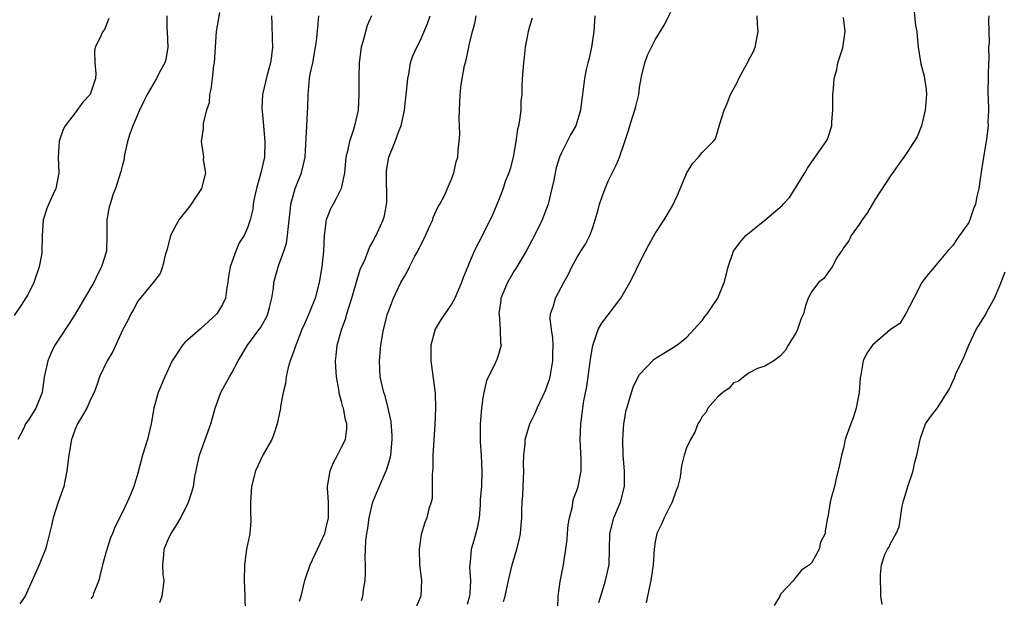
# Model space of a CAD drawing. Units: inches. Extents: x 2553813 to 2556000, y 1530000 to 1533000.
# Drawn here: x 2554712 to 2554838, y 1530765 to 1530839 of the extents above; entities that cross this region are included whole.
import ezdxf

# ---------------------------------------------------------------- set-up
doc = ezdxf.new("R2010")
doc.units = ezdxf.units.IN
doc.header["$MEASUREMENT"] = 0
doc.layers.add('LD25531530_2ft', color=9, linetype='Continuous')

msp = doc.modelspace()

# ---------------------------------------------------------------- linework, layer by layer
at = {"layer": 'LD25531530_2ft'}
for points, elevation in [([(2554826.01, 1530840.01), (2554826.21, 1530837.79), (2554826.37, 1530837), (2554826.43, 1530836.43), (2554826.56, 1530835), (2554826.85, 1530833.15), (2554826.88, 1530832.88), (2554827.31, 1530831.31), (2554827.57, 1530829.57), (2554827.6, 1530829), (2554827.44, 1530827), (2554826.97, 1530825), (2554826.41, 1530823.59), (2554825, 1530821.41), (2554823, 1530818.62), (2554821, 1530815.53), (2554820.07, 1530813.93), (2554819.38, 1530813), (2554819, 1530812.41), (2554817.98, 1530811), (2554817.68, 1530810.32), (2554817, 1530809.44), (2554816.85, 1530809.15), (2554816.23, 1530808.23), (2554815.57, 1530807), (2554815, 1530806.25), (2554814.49, 1530805.51), (2554813.83, 1530805), (2554813, 1530803.87), (2554812.51, 1530803), (2554812.11, 1530801.89), (2554811.9, 1530801), (2554811.6, 1530800.4), (2554811.17, 1530799), (2554811, 1530798.62), (2554809.95, 1530797), (2554809.61, 1530796.39), (2554809, 1530795.64), (2554808.12, 1530795), (2554807, 1530794.34), (2554806.03, 1530794.03), (2554805, 1530793.51), (2554804.29, 1530793), (2554803.6, 1530792.4), (2554803, 1530792.21), (2554802.45, 1530791.55), (2554801.62, 1530791), (2554801, 1530790.41), (2554799.71, 1530789), (2554799.52, 1530788.48), (2554799, 1530787.9), (2554798.68, 1530787.32), (2554798.42, 1530787), (2554798.07, 1530785.93), (2554797.48, 1530785), (2554797, 1530783.91), (2554796.7, 1530783), (2554796.37, 1530781.63), (2554796.17, 1530780.17), (2554795.89, 1530779), (2554795.63, 1530778.37), (2554795.18, 1530777), (2554795, 1530776.69), (2554794.15, 1530775), (2554793.79, 1530774.21), (2554793.2, 1530773), (2554793, 1530771.92), (2554792.88, 1530771), (2554792.75, 1530769), (2554792.45, 1530767), (2554792.25, 1530766.25), (2554791.83, 1530764.17)], 9014), ([(2554723.32, 1530838.68), (2554722.74, 1530837.26), (2554722.55, 1530837), (2554722.16, 1530836.15), (2554721.57, 1530835), (2554721.45, 1530834.55), (2554721.52, 1530833), (2554721.66, 1530831.66), (2554721.58, 1530831), (2554721, 1530829.24), (2554720.9, 1530829), (2554719.99, 1530828.01), (2554719, 1530826.66), (2554717.71, 1530825), (2554717.48, 1530824.52), (2554717, 1530823.15), (2554716.95, 1530823.05), (2554716.82, 1530821), (2554716.91, 1530819), (2554716.53, 1530817), (2554716.17, 1530816.17), (2554715.43, 1530814.57), (2554714.94, 1530813), (2554714.8, 1530811), (2554714.77, 1530809), (2554714.74, 1530808.74), (2554714.43, 1530807), (2554713.74, 1530805), (2554713, 1530803.5), (2554712.12, 1530802.12), (2554711.22, 1530800.78)], 9040), ([(2554730.71, 1530839), (2554730.7, 1530837.3), (2554730.73, 1530837), (2554730.81, 1530835), (2554730.55, 1530833.45), (2554730.43, 1530833), (2554729.73, 1530831.73), (2554729.37, 1530831), (2554728.18, 1530829), (2554727.8, 1530828.2), (2554727.2, 1530827), (2554726.34, 1530825), (2554725.98, 1530823.98), (2554725.68, 1530823), (2554725.28, 1530821.28), (2554725.26, 1530821), (2554725.27, 1530820.73), (2554725, 1530819.83), (2554724.85, 1530819.15), (2554724.17, 1530817), (2554723.81, 1530816.19), (2554723.46, 1530815), (2554723.33, 1530814.67), (2554723.03, 1530813), (2554723.06, 1530811.06), (2554723.04, 1530810.96), (2554723, 1530809), (2554722.38, 1530807), (2554721.88, 1530806.12), (2554721.37, 1530805), (2554720.21, 1530803), (2554719, 1530800.96), (2554718.24, 1530799.76), (2554717, 1530797.89), (2554716.43, 1530797), (2554715.95, 1530796.05), (2554715.51, 1530795), (2554715.07, 1530792.93), (2554714.8, 1530791), (2554713.99, 1530789), (2554713, 1530787.4), (2554712.68, 1530787), (2554712.44, 1530786.44), (2554711.7, 1530785)], 9038), ([(2554737.42, 1530839.42), (2554737, 1530837), (2554736.72, 1530833), (2554736.67, 1530832.67), (2554736.47, 1530831), (2554736.33, 1530829.67), (2554736.15, 1530829), (2554736.1, 1530827.9), (2554735.77, 1530827), (2554735.33, 1530825.33), (2554735.35, 1530824.65), (2554735.07, 1530823), (2554735.34, 1530821.34), (2554735.36, 1530821), (2554735.33, 1530820.67), (2554735.61, 1530819), (2554735.18, 1530817.18), (2554735.12, 1530817), (2554734.28, 1530815.72), (2554733.82, 1530815), (2554733.47, 1530814.53), (2554732.24, 1530813), (2554731.17, 1530811), (2554730.73, 1530809.27), (2554730.49, 1530808.49), (2554730.16, 1530807), (2554729.85, 1530806.15), (2554728.97, 1530805), (2554727, 1530802.61), (2554726.44, 1530801.56), (2554726.11, 1530801), (2554725.76, 1530800.24), (2554725.09, 1530799), (2554723.8, 1530796.2), (2554723.1, 1530795), (2554722.12, 1530793), (2554721.84, 1530792.16), (2554721.42, 1530791), (2554721, 1530790.16), (2554720.49, 1530789), (2554719.96, 1530788.04), (2554719.3, 1530787), (2554719, 1530786.32), (2554718.67, 1530785.33), (2554718.54, 1530785), (2554718.19, 1530783), (2554717.96, 1530781), (2554717.68, 1530779.68), (2554717.55, 1530779), (2554716.85, 1530777), (2554716.19, 1530775), (2554715.99, 1530774.01), (2554715.75, 1530773), (2554715.29, 1530771.29), (2554715.24, 1530771), (2554714.41, 1530769), (2554712.61, 1530765), (2554711.96, 1530764.04)], 9036), ([(2554744.04, 1530839), (2554744.08, 1530837.92), (2554744.12, 1530836.12), (2554744.18, 1530835), (2554744.07, 1530833.93), (2554743.94, 1530833), (2554743.48, 1530831.48), (2554742.9, 1530829), (2554742.82, 1530827.18), (2554742.87, 1530826.87), (2554743.02, 1530824.98), (2554743.21, 1530823), (2554743.16, 1530821), (2554742.69, 1530819), (2554742.12, 1530817), (2554741.89, 1530815.89), (2554741.72, 1530815), (2554741.65, 1530814.35), (2554741.34, 1530813), (2554741, 1530811.97), (2554740.55, 1530811), (2554739.94, 1530810.06), (2554739.48, 1530809), (2554738.78, 1530807), (2554738.53, 1530805.47), (2554738.49, 1530805), (2554738.37, 1530804.37), (2554738.18, 1530803), (2554737.8, 1530802.2), (2554737.08, 1530801), (2554737.04, 1530800.96), (2554735, 1530799.09), (2554733, 1530797.34), (2554732.68, 1530797), (2554732.15, 1530796.15), (2554731.4, 1530795), (2554730.43, 1530793), (2554729.58, 1530791), (2554729.03, 1530789), (2554728.69, 1530787), (2554728.22, 1530785), (2554727.59, 1530783), (2554727, 1530780.7), (2554726.51, 1530779), (2554726.16, 1530778.16), (2554725.64, 1530777), (2554725, 1530775.63), (2554724.1, 1530773.9), (2554723.78, 1530773), (2554723.53, 1530772.47), (2554723, 1530770.83), (2554722.48, 1530769), (2554722.21, 1530767.79), (2554722.01, 1530767), (2554721.35, 1530765.35), (2554721.24, 1530765), (2554721.15, 1530764.85), (2554721, 1530764.68)], 9034), ([(2554729.8, 1530764.2), (2554730.09, 1530765), (2554730.27, 1530766.27), (2554730.36, 1530767), (2554730.24, 1530767.76), (2554730.19, 1530769), (2554730.33, 1530770.33), (2554730.34, 1530771), (2554731, 1530772.54), (2554731.24, 1530773), (2554731.94, 1530774.06), (2554732.5, 1530775), (2554733.48, 1530777), (2554733.85, 1530778.15), (2554734.08, 1530779), (2554734.29, 1530780.29), (2554734.42, 1530781), (2554734.54, 1530781.46), (2554734.87, 1530783), (2554736.31, 1530787), (2554736.87, 1530789), (2554737.6, 1530791), (2554738.08, 1530791.92), (2554738.7, 1530793), (2554739, 1530793.47), (2554739.8, 1530795), (2554740.98, 1530797), (2554742.69, 1530799.31), (2554743.41, 1530800.59), (2554743.6, 1530801), (2554743.81, 1530801.81), (2554744.08, 1530803), (2554744.29, 1530804.29), (2554744.34, 1530805), (2554744.89, 1530807), (2554745, 1530807.25), (2554745.62, 1530809), (2554745.96, 1530810.04), (2554746.09, 1530811), (2554746.2, 1530812.2), (2554746.49, 1530814.49), (2554746.53, 1530815), (2554747.08, 1530817), (2554747.87, 1530819), (2554748.1, 1530819.9), (2554748.33, 1530821), (2554748.54, 1530825), (2554748.64, 1530826.64), (2554748.69, 1530827.31), (2554748.73, 1530829), (2554748.89, 1530831), (2554749, 1530831.58), (2554749.31, 1530833), (2554749.68, 1530835), (2554749.79, 1530835.79), (2554749.99, 1530838.01), (2554750.1, 1530839)], 9032), ([(2554756.82, 1530839), (2554756.24, 1530837.76), (2554755.71, 1530835.71), (2554755.48, 1530835), (2554755.22, 1530833), (2554755.18, 1530831.18), (2554755.21, 1530829), (2554755.1, 1530827), (2554754.63, 1530825), (2554754.5, 1530824.5), (2554753.98, 1530823), (2554753.74, 1530821.74), (2554753.54, 1530821), (2554753.35, 1530819), (2554752.94, 1530817), (2554752.3, 1530815.7), (2554751.9, 1530815), (2554751.59, 1530814.41), (2554751.03, 1530813), (2554750.78, 1530811), (2554750.68, 1530809), (2554750.48, 1530807), (2554750.14, 1530805), (2554749.6, 1530803), (2554748.83, 1530801), (2554748.25, 1530799.75), (2554747.93, 1530799), (2554747.22, 1530797.22), (2554747.14, 1530797), (2554747.12, 1530796.88), (2554747, 1530796.52), (2554746.45, 1530795), (2554746.19, 1530794.19), (2554745.94, 1530793), (2554745.85, 1530792.15), (2554745.53, 1530791), (2554745.21, 1530789.21), (2554745.2, 1530789), (2554744.79, 1530787), (2554744.34, 1530785.66), (2554744.09, 1530785), (2554743, 1530783.06), (2554742.03, 1530781), (2554741.5, 1530779), (2554741.37, 1530777), (2554741.39, 1530775.39), (2554741.43, 1530775), (2554741.42, 1530774.58), (2554741.3, 1530773), (2554741.23, 1530772.77), (2554740.87, 1530771), (2554740.59, 1530769), (2554740.56, 1530767), (2554740.64, 1530765), (2554740.67, 1530763)], 9030), ([(2554747.62, 1530764.38), (2554747.84, 1530765), (2554748.29, 1530767), (2554748.48, 1530767.52), (2554748.98, 1530769), (2554750.84, 1530773), (2554751, 1530773.58), (2554751.31, 1530775), (2554751.34, 1530775.34), (2554751.31, 1530777), (2554751.18, 1530778.82), (2554751.18, 1530779), (2554751.24, 1530779.24), (2554751.52, 1530781), (2554751.96, 1530782.04), (2554752.47, 1530783), (2554753, 1530784.02), (2554753.47, 1530785), (2554753.66, 1530786.35), (2554753.65, 1530787), (2554753.49, 1530787.49), (2554753.22, 1530789), (2554753.17, 1530789.17), (2554753, 1530789.85), (2554752.74, 1530790.74), (2554752.65, 1530791.35), (2554752.35, 1530793), (2554752.26, 1530794.26), (2554752.22, 1530795), (2554752.3, 1530795.7), (2554752.42, 1530797), (2554752.98, 1530798.98), (2554753.53, 1530800.47), (2554753.67, 1530801), (2554753.95, 1530801.95), (2554754.28, 1530803), (2554755, 1530805.53), (2554755.35, 1530806.65), (2554756, 1530808), (2554756.39, 1530809), (2554756.54, 1530809.46), (2554757, 1530810.28), (2554757.24, 1530810.76), (2554757.39, 1530811), (2554758.3, 1530813), (2554758.48, 1530813.52), (2554758.78, 1530815.22), (2554758.7, 1530819), (2554758.73, 1530819.27), (2554759, 1530821), (2554759.82, 1530823), (2554760.29, 1530824.29), (2554760.58, 1530825), (2554761.02, 1530827), (2554761.24, 1530829), (2554761.29, 1530829.29), (2554761.43, 1530831), (2554761.58, 1530831.58), (2554761.8, 1530833), (2554762.09, 1530833.91), (2554762.57, 1530835), (2554763, 1530835.83), (2554763.96, 1530838.04), (2554764.29, 1530839)], 9028), ([(2554755.54, 1530764.46), (2554755.69, 1530765), (2554755.8, 1530765.8), (2554755.99, 1530767), (2554756.04, 1530767.96), (2554756.04, 1530769), (2554756.01, 1530770.01), (2554756.06, 1530771), (2554756.09, 1530772.09), (2554756.2, 1530773), (2554756.33, 1530773.67), (2554756.49, 1530775), (2554756.98, 1530777.02), (2554757.56, 1530778.44), (2554758.78, 1530781.22), (2554759.22, 1530782.78), (2554759.26, 1530783), (2554759.45, 1530785), (2554759.44, 1530785.44), (2554759.3, 1530787.3), (2554758.94, 1530789), (2554758.54, 1530790.54), (2554758.37, 1530791), (2554757.91, 1530793), (2554757.81, 1530795), (2554757.99, 1530797), (2554758.35, 1530799), (2554758.86, 1530801), (2554759, 1530801.43), (2554759.6, 1530803), (2554760.55, 1530805), (2554761, 1530805.79), (2554761.46, 1530806.54), (2554761.67, 1530807), (2554762.35, 1530808.35), (2554762.7, 1530809), (2554763, 1530809.62), (2554763.48, 1530810.52), (2554764.31, 1530812.31), (2554764.62, 1530813), (2554764.69, 1530813.31), (2554765.32, 1530814.68), (2554765.52, 1530815), (2554766.11, 1530816.11), (2554766.51, 1530817), (2554767, 1530818.18), (2554767.32, 1530819), (2554767.61, 1530820.39), (2554767.8, 1530821), (2554767.87, 1530821.87), (2554768.01, 1530823), (2554768.06, 1530823.94), (2554768, 1530826), (2554768.02, 1530827), (2554768.09, 1530827.91), (2554768.13, 1530829), (2554768.26, 1530830.26), (2554768.68, 1530832.68), (2554768.82, 1530833.18), (2554769.22, 1530835), (2554769.27, 1530835.27), (2554769.69, 1530837), (2554769.97, 1530838.03), (2554770.18, 1530839)], 9026), ([(2554777.29, 1530838.71), (2554777, 1530837.78), (2554776.79, 1530837), (2554776.43, 1530835), (2554776.27, 1530833.73), (2554776.19, 1530833), (2554776.03, 1530831), (2554775.98, 1530830.02), (2554775.97, 1530829), (2554775.86, 1530828.14), (2554775.85, 1530827), (2554775.7, 1530825.7), (2554775.55, 1530825), (2554775.43, 1530824.57), (2554775.22, 1530823), (2554774.86, 1530821), (2554774.48, 1530819.52), (2554774.31, 1530819), (2554773.87, 1530817.87), (2554773.59, 1530817), (2554773, 1530815.45), (2554772.29, 1530813.71), (2554771, 1530811.13), (2554769.9, 1530809), (2554768.47, 1530805.53), (2554768.3, 1530805), (2554767.45, 1530803), (2554767, 1530802.23), (2554765.68, 1530800.32), (2554764.95, 1530799.05), (2554764.39, 1530797), (2554764.38, 1530795.62), (2554764.37, 1530795), (2554764.91, 1530790.91), (2554764.96, 1530789), (2554764.87, 1530786.87), (2554764.64, 1530783), (2554764.62, 1530781.38), (2554764.53, 1530780.53), (2554764.56, 1530779), (2554764.53, 1530777.47), (2554764.42, 1530777), (2554764.14, 1530776.14), (2554763.86, 1530775), (2554763.59, 1530774.41), (2554763.14, 1530772.86), (2554762.9, 1530771), (2554762.94, 1530769), (2554763.19, 1530767), (2554763.1, 1530765), (2554763.06, 1530764.94), (2554762.48, 1530763.52)], 9024), ([(2554785.3, 1530839), (2554785.18, 1530837), (2554784.88, 1530835), (2554784.54, 1530833.46), (2554784.39, 1530833), (2554784.19, 1530832.19), (2554783.97, 1530831), (2554783.72, 1530829), (2554783.62, 1530828.38), (2554783.45, 1530827), (2554783, 1530825.4), (2554782.87, 1530825), (2554782.18, 1530823.82), (2554781, 1530821.46), (2554780.81, 1530821), (2554780.37, 1530819.63), (2554780.23, 1530819), (2554780.05, 1530818.05), (2554779.82, 1530817), (2554779.33, 1530815), (2554778.58, 1530813), (2554777.62, 1530811), (2554776.53, 1530809), (2554775.21, 1530806.79), (2554775, 1530806.48), (2554774.15, 1530805), (2554773.32, 1530803), (2554773.3, 1530802.7), (2554773.07, 1530801), (2554773.08, 1530800.92), (2554773.24, 1530799), (2554773.26, 1530797.26), (2554773.34, 1530797), (2554773, 1530795.83), (2554772.79, 1530795.21), (2554772.7, 1530795), (2554772.49, 1530794.49), (2554771.48, 1530792.52), (2554771.12, 1530791), (2554771, 1530790.32), (2554770.82, 1530789), (2554770.67, 1530787), (2554770.68, 1530785.32), (2554770.67, 1530784.67), (2554770.8, 1530783), (2554770.9, 1530780.9), (2554770.82, 1530779), (2554770.68, 1530777.32), (2554770.69, 1530777), (2554770.67, 1530776.67), (2554770.53, 1530775), (2554770.3, 1530773.7), (2554769.88, 1530772.12), (2554769.54, 1530771), (2554769.41, 1530769.41), (2554769.34, 1530769), (2554769.31, 1530768.69), (2554769.44, 1530767), (2554769.36, 1530765.36), (2554769.31, 1530765), (2554769, 1530763.96)], 9022), ([(2554773.66, 1530764.34), (2554773.84, 1530765), (2554774.28, 1530767), (2554774.77, 1530769), (2554775.36, 1530771), (2554775.67, 1530772.33), (2554775.81, 1530773), (2554775.92, 1530774.08), (2554775.97, 1530775), (2554775.97, 1530775.97), (2554776.04, 1530777), (2554776.12, 1530777.88), (2554776.24, 1530781), (2554776.2, 1530781.8), (2554776.25, 1530783), (2554776.4, 1530784.4), (2554776.4, 1530785), (2554777.02, 1530787), (2554777.67, 1530788.33), (2554777.94, 1530789), (2554779, 1530791.24), (2554779.46, 1530792.54), (2554779.58, 1530793), (2554779.95, 1530795), (2554779.94, 1530796.06), (2554779.98, 1530797), (2554779.96, 1530797.96), (2554779.76, 1530799), (2554779.6, 1530800.4), (2554779.66, 1530801), (2554780.03, 1530802.03), (2554780.28, 1530803), (2554781.36, 1530805), (2554781.93, 1530806.07), (2554782.36, 1530807), (2554783, 1530808.14), (2554783.52, 1530809), (2554784.12, 1530809.88), (2554784.68, 1530811), (2554785, 1530811.91), (2554785.35, 1530813), (2554785.72, 1530814.28), (2554785.9, 1530815), (2554786.17, 1530815.83), (2554786.61, 1530817), (2554787, 1530817.93), (2554788.03, 1530819.97), (2554788.46, 1530821), (2554789.11, 1530823), (2554789.59, 1530824.41), (2554789.75, 1530825), (2554790.09, 1530826.09), (2554790.41, 1530827), (2554790.54, 1530827.46), (2554790.89, 1530829), (2554791, 1530829.88), (2554791.19, 1530831), (2554791.27, 1530831.27), (2554791.68, 1530833), (2554792.03, 1530833.98), (2554793, 1530835.94), (2554794.16, 1530837.84), (2554795, 1530839.48)], 9020), ([(2554780.57, 1530763.43), (2554780.61, 1530765), (2554780.86, 1530766.86), (2554781.3, 1530769), (2554781.34, 1530769.34), (2554781.61, 1530771), (2554781.76, 1530772.23), (2554781.81, 1530773), (2554781.91, 1530774.09), (2554782.05, 1530775), (2554782.44, 1530776.44), (2554782.5, 1530777), (2554782.58, 1530777.42), (2554783, 1530778.47), (2554783.18, 1530779), (2554783.54, 1530781), (2554783.56, 1530782.44), (2554783.44, 1530785), (2554783.51, 1530787), (2554783.7, 1530788.3), (2554783.77, 1530789), (2554783.91, 1530789.91), (2554784.27, 1530791.73), (2554784.76, 1530795.24), (2554785.03, 1530796.97), (2554785.74, 1530799), (2554786.19, 1530799.81), (2554788.6, 1530803), (2554789.77, 1530805), (2554790.19, 1530805.81), (2554791, 1530807.51), (2554791.78, 1530809), (2554792.17, 1530809.83), (2554793, 1530811.26), (2554794.13, 1530813), (2554795.2, 1530814.8), (2554795.84, 1530816.16), (2554797.03, 1530819), (2554797.79, 1530820.21), (2554798.52, 1530821), (2554799, 1530821.57), (2554800.4, 1530823), (2554800.67, 1530823.33), (2554801, 1530824.34), (2554801.24, 1530825.24), (2554801.78, 1530827), (2554802.16, 1530827.84), (2554802.6, 1530829), (2554803.47, 1530830.53), (2554803.66, 1530831), (2554804.44, 1530832.44), (2554804.76, 1530833), (2554805, 1530833.49), (2554805.53, 1530834.47), (2554805.73, 1530835), (2554806.15, 1530837), (2554806.04, 1530837.96), (2554805.99, 1530839)], 9018), ([(2554785.8, 1530764.2), (2554786.53, 1530766.53), (2554786.65, 1530767), (2554787.11, 1530769), (2554787.19, 1530773), (2554787.73, 1530775), (2554788.59, 1530777), (2554789.1, 1530779), (2554789.07, 1530781), (2554788.9, 1530783), (2554788.86, 1530785), (2554789, 1530787), (2554789.29, 1530788.71), (2554789.36, 1530789), (2554789.54, 1530789.54), (2554789.96, 1530791), (2554790.22, 1530791.78), (2554791, 1530793.28), (2554792.83, 1530795.17), (2554793, 1530795.3), (2554795.3, 1530796.7), (2554795.75, 1530797), (2554797, 1530798.01), (2554798.42, 1530799.58), (2554799, 1530800.18), (2554799.34, 1530800.66), (2554799.61, 1530801), (2554800.97, 1530803), (2554801.81, 1530805), (2554802.11, 1530806.11), (2554802.29, 1530807), (2554802.99, 1530809.01), (2554803.83, 1530810.17), (2554804.55, 1530811), (2554807, 1530812.97), (2554809.19, 1530814.81), (2554809.33, 1530815), (2554810.14, 1530815.86), (2554810.87, 1530817), (2554812.09, 1530819), (2554812.41, 1530819.59), (2554813, 1530820.38), (2554814.88, 1530823.12), (2554815, 1530823.41), (2554815.51, 1530825), (2554815.51, 1530825.51), (2554815.65, 1530827), (2554815.64, 1530829), (2554815.76, 1530829.76), (2554815.81, 1530831), (2554816.16, 1530832.16), (2554816.29, 1530833), (2554816.92, 1530834.92), (2554817.21, 1530837), (2554817, 1530838.78)], 9016), ([(2554835.56, 1530839), (2554835.51, 1530838.49), (2554835.6, 1530835.6), (2554835.53, 1530835), (2554835.55, 1530833.55), (2554835.5, 1530833), (2554835.49, 1530831.49), (2554835.46, 1530831), (2554835.44, 1530829.44), (2554835.45, 1530829), (2554835.49, 1530828.51), (2554835.5, 1530827), (2554835.44, 1530825.44), (2554835.46, 1530825), (2554835.21, 1530823), (2554834.86, 1530821), (2554834.64, 1530819.36), (2554834.5, 1530818.5), (2554834.3, 1530817), (2554834.04, 1530815.96), (2554833.85, 1530815), (2554833.6, 1530814.4), (2554833.15, 1530813), (2554833, 1530812.68), (2554831.48, 1530810.52), (2554831, 1530809.78), (2554830.27, 1530809), (2554829, 1530807.47), (2554828.63, 1530807), (2554827.87, 1530806.13), (2554827, 1530804.99), (2554826, 1530803), (2554824.96, 1530801.04), (2554824.2, 1530799.8), (2554823, 1530799), (2554820.72, 1530797), (2554820.01, 1530795.99), (2554819.52, 1530795), (2554819.25, 1530793.25), (2554819.14, 1530792.86), (2554819, 1530791), (2554818.63, 1530789), (2554818.27, 1530787.73), (2554817.96, 1530787), (2554817.37, 1530785.37), (2554817.25, 1530785), (2554817, 1530783.9), (2554816.77, 1530783), (2554816.47, 1530781.53), (2554816.07, 1530780.07), (2554815.85, 1530779), (2554815.39, 1530777.39), (2554815.33, 1530777), (2554815, 1530775.1), (2554814.97, 1530775), (2554814.67, 1530773.33), (2554814.66, 1530773), (2554814.09, 1530771.91), (2554813.91, 1530771), (2554813, 1530769.3), (2554812.69, 1530769), (2554811.67, 1530768.33), (2554811, 1530767.49), (2554810.77, 1530767.23), (2554810.63, 1530767), (2554809, 1530765.27), (2554808.88, 1530765), (2554808.18, 1530763.82)], 9012), ([(2554821.94, 1530763.94), (2554821.78, 1530765), (2554821.8, 1530765.8), (2554821.73, 1530767), (2554821.73, 1530767.74), (2554821.85, 1530769), (2554822.31, 1530770.31), (2554822.63, 1530771), (2554822.79, 1530771.21), (2554823, 1530771.74), (2554823.74, 1530773), (2554824.14, 1530773.86), (2554824.28, 1530775), (2554824.49, 1530776.49), (2554824.61, 1530777), (2554825.21, 1530779), (2554825.89, 1530781), (2554826.09, 1530781.91), (2554826.38, 1530783), (2554826.76, 1530784.76), (2554826.83, 1530785.17), (2554827.5, 1530787), (2554828.11, 1530787.89), (2554829, 1530789.04), (2554830.55, 1530791.45), (2554831, 1530792.53), (2554831.17, 1530792.83), (2554831.21, 1530793), (2554831.36, 1530793.36), (2554832.15, 1530795), (2554832.42, 1530795.58), (2554833, 1530797.01), (2554833.96, 1530799), (2554835.13, 1530800.87), (2554835.36, 1530801.36), (2554836.27, 1530803), (2554837, 1530804.73), (2554837.63, 1530806.37)], 9010)]:
    msp.add_lwpolyline(points, dxfattribs=dict(at, elevation=elevation))

doc.saveas('drawing.dxf')
